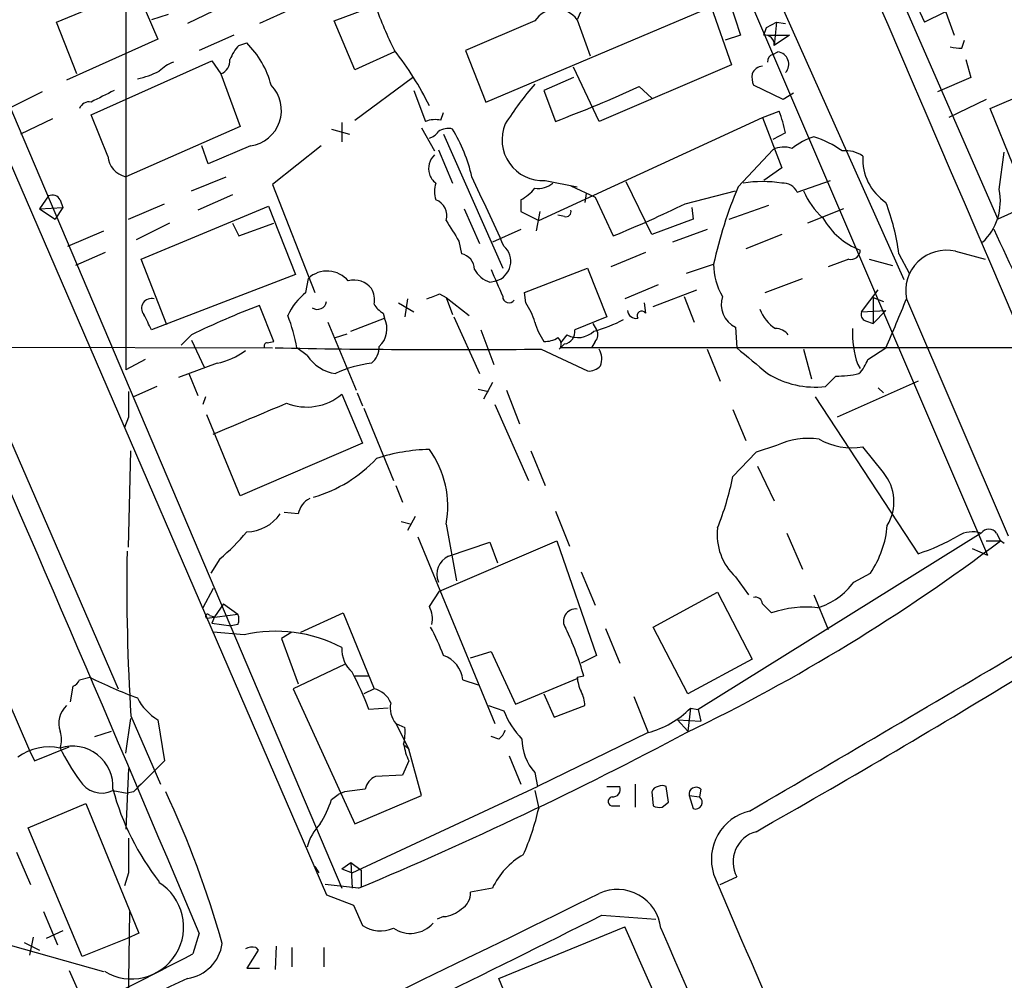
# Model space of a CAD drawing. Extents: x 1 to 1050, y 1893 to 2773.
# Drawn here: x 210 to 275, y 2146 to 2210 of the extents above; entities that cross this region are included whole.
import ezdxf

# ---------------------------------------------------------------- set-up
doc = ezdxf.new("R2010")
doc.units = 0
doc.header["$MEASUREMENT"] = 0
doc.layers.add('MAIN', color=5, linetype='CONTINUOUS')

msp = doc.modelspace()

# ---------------------------------------------------------------- linework, layer by layer
at = {"layer": 'MAIN'}
for p, q in [((230.8013, 2274.6748), (273.812, 2174.3448)), ((257.8947, 2234.3735), (274.4893, 2196.4428)), ((250.6133, 2232.0028), (268.3087, 2192.4635)), ((198.882, 2228.7008), (231.3093, 2152.4162)), ((217.0853, 2220.9962), (217.0853, 2186.5368)), ((202.8613, 2215.4082), (230.2933, 2151.9928)), ((248.8353, 2214.3075), (246.8033, 2209.5662)), ((269.6633, 2213.8842), (271.6107, 2208.5502)), ((212.5133, 2209.3968), (219.0327, 2212.1062)), ((217.7627, 2211.5982), (219.202, 2208.2962)), ((256.794, 2210.8362), (257.556, 2208.5502)), ((223.4353, 2210.4128), (221.1493, 2209.3122)), ((227.9227, 2210.2435), (225.8907, 2209.3122)), ((230.8013, 2209.4815), (233.5107, 2210.4975)), ((240.792, 2204.1475), (255.6087, 2210.4128)), ((255.6087, 2210.4128), (256.9633, 2206.6028)), ((269.0707, 2210.6668), (269.6633, 2209.3968)), ((219.8793, 2209.9048), (218.7787, 2209.5662)), ((232.156, 2206.2642), (230.8013, 2209.4815)), ((244.0093, 2209.4815), (239.4373, 2207.5342)), ((246.8033, 2209.5662), (247.65, 2207.1955)), ((213.868, 2206.0102), (212.5133, 2209.3968)), ((259.08, 2208.5502), (259.2493, 2209.0582)), ((259.2493, 2209.0582), (259.9267, 2209.3968)), ((259.9267, 2209.3968), (259.7573, 2207.8728)), ((259.9267, 2209.3968), (260.5193, 2209.3122)), ((273.9813, 2203.7242), (286.1733, 2208.9735)), ((219.202, 2208.2962), (213.1907, 2205.5868)), ((224.1973, 2208.5502), (221.9113, 2207.5342)), ((257.556, 2208.5502), (256.54, 2208.2115)), ((259.334, 2208.5502), (260.7733, 2208.5502)), ((260.7733, 2208.5502), (259.7573, 2207.8728)), ((272.1187, 2207.7035), (272.288, 2208.2115)), ((224.536, 2207.8728), (225.044, 2208.0422)), ((239.4373, 2207.5342), (240.792, 2204.1475)), ((234.7807, 2207.4495), (232.156, 2206.2642)), ((259.6727, 2207.2802), (260.0113, 2207.4495)), ((272.3727, 2206.9415), (272.7113, 2205.7562)), ((214.7993, 2203.3008), (222.758, 2206.8568)), ((222.758, 2206.8568), (223.3507, 2206.0102)), ((248.2427, 2202.8775), (246.5493, 2206.4335)), ((256.9633, 2206.6028), (248.2427, 2202.8775)), ((223.3507, 2206.0102), (224.6207, 2202.5388)), ((232.156, 2202.9622), (235.966, 2205.7562)), ((246.5493, 2205.7562), (244.602, 2204.9095)), ((272.7113, 2205.7562), (270.51, 2204.8248)), ((250.8673, 2205.1635), (251.714, 2204.4015)), ((260.35, 2204.3168), (258.4027, 2205.2482)), ((211.582, 2204.8248), (209.3807, 2203.7242)), ((236.0507, 2204.9095), (236.8127, 2202.8775)), ((244.602, 2204.9095), (245.364, 2202.8775)), ((261.0273, 2204.7402), (260.35, 2204.3168)), ((273.7273, 2204.3168), (271.272, 2203.1315)), ((275.5053, 2199.9988), (273.9813, 2203.7242)), ((212.2593, 2203.0468), (210.1427, 2202.0308)), ((215.9, 2200.5915), (214.7993, 2203.3008)), ((237.8287, 2202.9622), (237.998, 2203.4702)), ((244.2633, 2196.3582), (258.9953, 2203.1315)), ((258.9953, 2203.1315), (260.096, 2203.5548)), ((258.9953, 2203.1315), (260.2653, 2199.8295)), ((224.6207, 2202.5388), (217.0853, 2199.2368)), ((230.632, 2202.3695), (231.8173, 2202.0308)), ((231.3093, 2202.7928), (231.3093, 2201.5228)), ((236.5587, 2202.4542), (237.4053, 2200.9302)), ((288.7133, 2202.7928), (274.4893, 2196.4428)), ((237.998, 2202.0308), (241.8927, 2193.2255)), ((260.5193, 2202.1155), (259.6727, 2201.6922)), ((222.504, 2200.0835), (222.0807, 2201.2688)), ((225.298, 2201.2688), (222.504, 2200.0835)), ((229.9547, 2201.2688), (226.7373, 2198.7288)), ((237.6593, 2201.0148), (238.5907, 2198.8135)), ((257.3867, 2198.5595), (259.6727, 2201.0148)), ((274.574, 2198.3902), (274.9127, 2200.8455)), ((260.2653, 2199.8295), (259.08, 2198.9828)), ((221.4033, 2198.3055), (223.6893, 2199.2368)), ((226.7373, 2198.7288), (229.5313, 2191.6168)), ((244.6867, 2198.9828), (246.8033, 2198.5595)), ((246.38, 2198.6442), (247.9887, 2197.8822)), ((251.714, 2195.4268), (250.0207, 2198.8982)), ((261.2813, 2198.2208), (263.4827, 2198.9828)), ((212.0053, 2197.9668), (211.4127, 2197.1202)), ((224.1127, 2198.0515), (221.8267, 2197.0355)), ((247.396, 2198.1362), (247.3113, 2197.5435)), ((247.9887, 2197.8822), (249.174, 2195.3422)), ((253.9153, 2197.4588), (257.2173, 2198.3055)), ((211.4127, 2197.1202), (212.9367, 2197.2048)), ((212.9367, 2197.2048), (212.4287, 2196.4428)), ((212.7673, 2197.7128), (212.9367, 2197.2048)), ((217.2547, 2196.4428), (219.6253, 2197.4588)), ((218.1013, 2193.8182), (226.4833, 2197.2895)), ((226.4833, 2197.2895), (228.2613, 2192.8022)), ((243.078, 2197.7128), (243.078, 2196.9508)), ((254.3387, 2197.2048), (254.4233, 2196.4428)), ((256.794, 2196.4428), (259.4187, 2197.3742)), ((211.4127, 2197.1202), (212.4287, 2196.4428)), ((239.3527, 2197.1202), (240.3687, 2194.8342)), ((243.078, 2196.9508), (244.2633, 2196.3582)), ((244.348, 2196.9508), (244.094, 2195.6808)), ((245.9567, 2196.6122), (245.5333, 2196.6968)), ((264.3293, 2197.1202), (261.9587, 2196.1888)), ((219.964, 2196.1888), (217.7627, 2195.0882)), ((224.1127, 2196.1888), (224.536, 2195.3422)), ((224.536, 2195.3422), (226.822, 2196.1888)), ((254.4233, 2196.4428), (251.714, 2195.4268)), ((213.2753, 2194.6648), (215.646, 2195.6808)), ((243.078, 2195.7655), (241.2153, 2194.9188)), ((255.3547, 2195.7655), (253.0687, 2194.9188)), ((260.2653, 2195.4268), (257.8947, 2194.4955)), ((239.014, 2195.0035), (239.1833, 2194.1568)), ((215.7307, 2194.2415), (213.7833, 2193.3948)), ((251.2907, 2194.2415), (249.0047, 2193.3102)), ((267.97, 2194.1568), (268.6473, 2192.8868)), ((271.6953, 2194.3262), (273.6427, 2193.8182)), ((219.7947, 2189.5002), (218.1013, 2193.8182)), ((254, 2192.8868), (255.778, 2193.4795)), ((264.668, 2193.8182), (263.3133, 2193.3102)), ((266.0227, 2193.8182), (267.5467, 2193.3948)), ((228.2613, 2192.8022), (218.7787, 2189.1615)), ((243.332, 2191.6168), (247.4807, 2193.2255)), ((247.4807, 2193.2255), (248.7507, 2190.0082)), ((228.9387, 2191.6168), (229.108, 2192.5482)), ((241.046, 2192.2942), (241.4693, 2192.3788)), ((252.1373, 2192.1248), (249.936, 2191.1935)), ((259.1647, 2191.6168), (261.62, 2192.5482)), ((205.1473, 2191.8708), (216.5773, 2165.5395)), ((237.744, 2191.5322), (238.1673, 2191.2782)), ((243.4167, 2190.9395), (243.332, 2191.6168)), ((251.7987, 2190.6855), (254.6773, 2191.7862)), ((253.8307, 2191.3628), (254.508, 2189.6695)), ((265.5147, 2190.3468), (266.6153, 2191.7862)), ((226.822, 2188.3995), (225.8907, 2190.7702)), ((235.0347, 2190.9395), (236.0507, 2190.3468)), ((235.6273, 2191.1935), (235.458, 2190.0082)), ((238.1673, 2191.2782), (238.5907, 2190.1775)), ((238.1673, 2191.2782), (239.6913, 2190.0928)), ((251.206, 2190.9395), (251.2907, 2190.2622)), ((266.2767, 2191.2782), (266.954, 2191.0242)), ((266.2767, 2191.2782), (266.2767, 2189.5848)), ((268.478, 2191.1935), (275.1667, 2175.6148)), ((234.0187, 2190.2622), (234.1033, 2189.9235)), ((265.5147, 2190.3468), (267.1233, 2190.4315)), ((267.1233, 2190.4315), (266.2767, 2189.5848)), ((230.378, 2189.6695), (232.2407, 2185.1822)), ((231.902, 2189.0768), (234.1033, 2189.9235)), ((238.6753, 2190.0082), (240.3687, 2186.2828)), ((248.7507, 2190.0082), (246.634, 2189.1615)), ((247.8193, 2189.5848), (248.0733, 2189.1615)), ((265.7687, 2189.7542), (266.2767, 2189.5848)), ((221.4033, 2188.8228), (220.726, 2188.1455)), ((230.886, 2188.6535), (231.648, 2188.9075)), ((240.4533, 2189.1615), (241.3, 2186.8755)), ((246.126, 2188.8228), (245.7027, 2188.3148)), ((257.2173, 2189.3308), (257.302, 2187.9762)), ((221.4033, 2188.4842), (222.25, 2186.7062)), ((226.3987, 2188.3148), (226.822, 2188.3995)), ((245.9567, 2188.2302), (245.618, 2187.8915)), ((247.9887, 2188.3995), (247.7347, 2187.9762)), ((196.4267, 2188.0608), (226.7373, 2187.9762)), ((229.0233, 2187.4682), (228.346, 2187.9762)), ((244.4327, 2187.8915), (247.4807, 2186.4522)), ((305.6467, 2187.9762), (245.7027, 2187.9762)), ((255.3547, 2187.8915), (256.2013, 2185.7748)), ((261.7047, 2187.8915), (262.2127, 2185.9442)), ((265.938, 2187.2142), (267.1233, 2187.9762)), ((218.3553, 2187.2142), (217.0853, 2186.5368)), ((223.0967, 2186.9602), (220.5567, 2186.0288)), ((265.2607, 2186.8755), (265.43, 2186.6215)), ((221.234, 2186.2828), (221.8267, 2184.8435)), ((241.2153, 2185.6902), (240.6227, 2184.5895)), ((269.24, 2185.7748), (263.906, 2183.4042)), ((219.1173, 2185.4362), (217.5933, 2184.7588)), ((231.3093, 2184.9282), (232.664, 2181.7108)), ((232.3253, 2185.0128), (232.664, 2184.1662)), ((240.284, 2185.2668), (240.9613, 2185.0975)), ((242.1467, 2185.1822), (242.9933, 2182.9808)), ((266.6153, 2185.3515), (266.954, 2185.0128)), ((222.3347, 2184.7588), (222.1653, 2184.2508)), ((241.3847, 2184.2508), (243.586, 2179.2555)), ((262.4667, 2184.7588), (269.24, 2174.4295)), ((224.6207, 2178.2395), (222.4193, 2183.5735)), ((232.7487, 2183.9968), (234.696, 2179.2555)), ((257.048, 2183.9122), (257.8947, 2181.8802)), ((217.2547, 2183.4042), (217.0007, 2182.7268)), ((232.664, 2181.7108), (224.6207, 2178.2395)), ((217.2547, 2174.8528), (217.424, 2181.2028)), ((243.7553, 2181.2028), (244.6867, 2178.9168)), ((258.572, 2181.1182), (257.048, 2179.5095)), ((259.9267, 2181.5415), (258.572, 2181.1182)), ((266.954, 2179.7635), (265.5993, 2181.4568)), ((258.6567, 2180.1868), (259.7573, 2177.9008)), ((234.8653, 2178.9168), (235.2887, 2177.8162)), ((228.4307, 2177.0542), (227.4993, 2177.1388)), ((245.364, 2177.2235), (246.2953, 2174.9375)), ((235.204, 2176.5462), (235.8813, 2176.3768)), ((236.1353, 2176.8848), (235.6273, 2175.9535)), ((238.1673, 2176.3768), (238.8447, 2172.6515)), ((273.3887, 2175.7842), (254.762, 2164.1848)), ((260.604, 2175.7842), (261.62, 2173.4135)), ((274.4047, 2175.7842), (274.6587, 2175.2762)), ((236.3047, 2175.5302), (241.3847, 2163.2535)), ((237.744, 2171.9742), (245.4487, 2175.2762)), ((238.3367, 2174.2602), (241.046, 2175.1915)), ((241.046, 2175.1915), (241.554, 2173.8368)), ((245.4487, 2175.2762), (248.0733, 2167.7408)), ((273.7273, 2175.2762), (274.6587, 2175.2762)), ((274.9127, 2175.1068), (274.6587, 2175.2762)), ((272.796, 2174.7682), (273.812, 2174.3448)), ((223.266, 2174.0908), (222.6733, 2173.1595)), ((247.0573, 2173.2442), (247.9887, 2171.0428)), ((265.0067, 2172.5668), (266.1073, 2173.1595)), ((257.2173, 2172.9055), (258.064, 2171.7202)), ((222.8427, 2172.1435), (222.1653, 2170.8735)), ((237.0667, 2170.9582), (237.744, 2171.9742)), ((251.7987, 2169.6035), (256.032, 2171.8895)), ((256.032, 2171.8895), (258.318, 2167.4868)), ((262.382, 2171.7202), (263.3133, 2169.4342)), ((223.52, 2171.1275), (222.9273, 2170.2808)), ((223.52, 2171.1275), (224.4513, 2170.4502)), ((258.9953, 2171.1275), (259.588, 2170.5348)), ((222.4193, 2170.1962), (224.4513, 2170.4502)), ((222.5887, 2170.3655), (222.9273, 2170.2808)), ((222.9273, 2170.2808), (222.758, 2169.8575)), ((228.6, 2169.2648), (231.394, 2170.5348)), ((231.394, 2170.5348), (233.426, 2165.5395)), ((222.758, 2169.8575), (224.028, 2169.6882)), ((224.4513, 2169.7728), (224.028, 2169.6882)), ((248.666, 2169.5188), (249.5973, 2167.2328)), ((254.0847, 2165.2008), (251.7987, 2169.6035)), ((224.8747, 2169.0955), (222.8427, 2169.2648)), ((228.0073, 2169.2648), (227.33, 2168.8415)), ((227.33, 2168.8415), (228.4307, 2165.8782)), ((239.776, 2167.5715), (241.1307, 2167.9948)), ((241.1307, 2167.9948), (242.7393, 2164.5235)), ((208.1107, 2167.5715), (210.7353, 2161.4755)), ((248.0733, 2167.7408), (247.0573, 2167.2328)), ((258.318, 2167.4868), (254.0847, 2165.2008)), ((231.4787, 2167.1482), (228.092, 2165.5395)), ((214.0373, 2166.1322), (214.7147, 2166.3015)), ((232.156, 2166.3862), (233.0873, 2166.3862)), ((239.268, 2166.1322), (240.284, 2165.7935)), ((242.7393, 2164.5235), (246.8033, 2166.2168)), ((246.8033, 2166.3015), (247.2267, 2166.3862)), ((213.4447, 2164.6928), (213.614, 2165.7088)), ((228.092, 2165.5395), (232.156, 2156.6495)), ((233.426, 2165.5395), (232.7487, 2165.2008)), ((244.602, 2165.2008), (245.2793, 2163.6768)), ((250.5287, 2165.0315), (251.46, 2162.6608)), ((234.3573, 2164.2695), (233.0873, 2164.1848)), ((240.9613, 2164.4388), (241.9773, 2164.1002)), ((245.2793, 2163.6768), (247.3113, 2164.4388)), ((254.254, 2164.2695), (254.0847, 2162.7455)), ((254.254, 2164.2695), (254.762, 2164.1848)), ((254.762, 2164.1848), (254.9313, 2163.4228)), ((217.0853, 2161.3062), (217.424, 2163.5922)), ((217.424, 2163.7615), (219.3713, 2159.2742)), ((219.202, 2163.5075), (219.6253, 2160.7982)), ((253.4073, 2163.5075), (254.9313, 2163.4228)), ((253.4073, 2163.5075), (254.0847, 2162.7455)), ((234.8653, 2163.2535), (235.712, 2161.5602)), ((234.8653, 2163.2535), (235.458, 2162.9995)), ((215.0533, 2162.4068), (216.154, 2162.7455)), ((241.6387, 2162.2375), (241.1307, 2162.4068)), ((251.46, 2162.6608), (244.1787, 2159.1048)), ((211.074, 2160.7982), (213.36, 2161.7295)), ((235.458, 2161.8142), (235.712, 2161.5602)), ((236.5587, 2158.5122), (235.712, 2161.5602)), ((210.7353, 2161.4755), (211.074, 2160.7982)), ((242.316, 2161.1368), (243.078, 2159.2742)), ((217.2547, 2160.2902), (217.0853, 2156.3108)), ((219.6253, 2160.7982), (218.948, 2160.1208)), ((235.712, 2160.7982), (235.2887, 2159.8668)), ((235.2887, 2159.8668), (233.5107, 2159.7822)), ((244.0093, 2160.0362), (244.1787, 2159.1048)), ((231.9867, 2153.4322), (244.1787, 2159.1048)), ((248.7507, 2159.1048), (249.5973, 2159.1048)), ((250.6133, 2159.2742), (250.6133, 2157.7502)), ((252.8147, 2158.0888), (252.6453, 2159.1048)), ((254.9313, 2158.9355), (254.8467, 2158.4275)), ((216.2387, 2158.8508), (217.17, 2158.6815)), ((217.5933, 2158.7662), (217.17, 2158.6815)), ((230.632, 2158.2582), (231.0553, 2158.5968)), ((231.4787, 2158.7662), (231.0553, 2158.5968)), ((232.156, 2156.6495), (236.5587, 2158.5122)), ((244.0093, 2158.8508), (244.2633, 2157.6655)), ((251.714, 2158.7662), (251.7987, 2157.8348)), ((254.1693, 2158.5122), (254.4233, 2157.6655)), ((254.1693, 2158.5122), (254.8467, 2158.4275)), ((210.6507, 2156.3955), (214.4607, 2158.0042)), ((214.4607, 2158.0042), (217.932, 2149.4528)), ((249.174, 2157.8348), (249.5973, 2157.8348)), ((252.3913, 2157.7502), (252.8147, 2158.0888)), ((214.2067, 2147.9288), (210.6507, 2156.3955)), ((209.8887, 2154.7868), (210.82, 2152.6702)), ((229.5313, 2153.8555), (229.7853, 2153.4322)), ((231.3093, 2153.6862), (231.902, 2154.1095)), ((231.902, 2154.1095), (232.5793, 2153.6015)), ((231.902, 2154.1095), (231.9867, 2152.4162)), ((217.2547, 2153.4322), (217.0007, 2152.5855)), ((231.3093, 2153.6862), (231.9867, 2153.4322)), ((232.5793, 2153.6015), (232.5793, 2152.5008)), ((256.2013, 2152.6702), (257.302, 2153.1782)), ((232.41, 2152.4162), (230.2087, 2152.6702)), ((230.2933, 2151.9928), (232.0713, 2151.3155)), ((241.2153, 2152.4162), (239.776, 2152.1622)), ((232.0713, 2151.3155), (232.664, 2149.9608)), ((211.6667, 2150.8922), (212.598, 2148.6908)), ((217.3393, 2150.8922), (217.0007, 2129.7255)), ((237.998, 2150.5535), (237.5747, 2150.3842)), ((248.412, 2150.6382), (251.968, 2150.3842)), ((241.6387, 2146.4895), (249.936, 2149.8762)), ((210.9893, 2149.1988), (210.7353, 2148.0135)), ((212.9367, 2149.6222), (211.836, 2149.1142)), ((217.932, 2149.4528), (217.17, 2149.1142)), ((221.9113, 2149.4528), (221.488, 2148.0982)), ((215.646, 2146.9128), (207.8567, 2149.1142)), ((210.3967, 2148.8602), (211.4127, 2148.3522)), ((217.17, 2149.1142), (214.2067, 2147.9288)), ((226.9913, 2148.6062), (226.9067, 2147.0822)), ((225.806, 2148.3522), (225.044, 2147.1668)), ((225.6367, 2148.5215), (225.806, 2148.3522)), ((228.0073, 2148.5215), (228.0073, 2147.2515)), ((230.124, 2148.5215), (230.124, 2147.2515)), ((213.36, 2146.9975), (214.376, 2144.7115)), ((225.044, 2147.1668), (225.8907, 2147.1668)), ((246.4647, 2134.9748), (241.6387, 2146.4895))]:
    msp.add_line(p, q, dxfattribs=at)
for centre, radius, start, end in [((-30884.077, -11196.5867), 33913.4421, 23.23423966, 23.4634225), ((303.9042, 2142.8325), 74.8548, 105.442908, 117.221442), ((255.5929, 2218.2076), 23.3895, 199.246879, 207.150721), ((245.4364, 2208.5325), 1.7138, 37.097911, 146.376692), ((259.1646, 2207.9575), 0.5987, 351.867191, 98.123335), ((226.411, 2206.0253), 2.6323, 135.423265, 159.631202), ((220.7503, 2203.7099), 6.0996, 14.607635, 45.256388), ((218.6977, 2194.8976), 20.4535, 26.092503, 38.157132), ((271.9493, 2209.6496), 1.9535, 252.340475, 274.974823), ((222.9917, 2206.8928), 0.9528, 292.13417, 2.929668), ((259.7827, 2206.8399), 0.4538, 104.027058, 188.580088), ((259.9068, 2206.6377), 0.8185, 318.447268, 82.664865), ((221.1342, 2204.3045), 2.6323, 110.368798, 134.576735), ((259.1013, 2205.6714), 0.8534, 97.135009, 156.610116), ((216.5345, 2211.6844), 6.1546, 282.316152, 296.56297), ((259.8829, 2205.7984), 1.5791, 172.29219, 200.390429), ((224.9804, 2203.5972), 2.35, 277.767362, 44.63278), ((261.1167, 2190.6054), 22.5734, 139.275533, 147.577884), ((217.357, 2278.0687), 80.2378, 290.42921, 294.685504), ((406.0811, 1823.4888), 426.0162, 116.450466, 116.679625), ((214.6673, 2203.4876), 0.673, 78.688398, 159.416053), ((237.4901, 2200.8882), 2.1015, 80.727728, 108.804828), ((247.3347, 2199.0198), 13.5432, 13.21351, 19.563754), ((238.2943, 2201.3536), 1.0583, 73.734814, 126.872063), ((229.3804, 2196.8118), 10.7572, 13.028191, 31.107716), ((244.534, 2201.6626), 2.684, 157.072739, 273.261294), ((236.7277, 2202.8777), 1.1519, 287.115163, 323.973724), ((263.6657, 2197.6964), 4.3584, 107.129501, 128.665146), ((260.4355, 2195.6398), 6.5191, 54.245314, 72.627363), ((260.4071, 2199.567), 1.6234, 70.735771, 116.896511), ((217.408, 2200.715), 1.513, 184.681878, 257.68519), ((238.2957, 2199.7587), 1.2785, 134.141214, 196.003874), ((264.4775, 2198.9832), 1.9609, 55.103969, 96.818404), ((268.9932, 2200.3834), 3.4003, 176.491251, 236.637547), ((238.1666, 2199.7442), 1.1507, 197.082228, 233.98361), ((-7.5709, 2081.9128), 273.8381, 24.31462, 25.368783), ((239.1412, 2198.2631), 1.7405, 161.565051, 198.431826), ((241.6389, 2200.4217), 3.0674, 297.979423, 320.602432), ((244.2325, 2199.9373), 1.4794, 261.322738, 310.57021), ((284.202, 2187.2731), 29.0937, 157.174064, 167.682749), ((258.9953, 2190.8554), 8.0588, 80.932862, 99.067138), ((260.3454, 2197.7837), 1.0329, 25.034319, 94.447631), ((212.2593, 2197.4587), 0.5681, 26.574073, 116.56054), ((266.0762, 2200.0855), 4.72, 202.155312, 228.921416), ((270.9557, 2197.6273), 3.6979, 312.908019, 11.906134), ((237.1198, 2196.6811), 1.0961, 342.86768, 70.260732), ((218.6418, 2270.1046), 80.7566, 292.214603, 295.899103), ((253.2238, 2192.2693), 14.8665, 7.294144, 20.779375), ((246.0555, 2196.9367), 0.3392, 253.066164, 16.933836), ((267.0662, 2198.7911), 4.6759, 208.953322, 249.517527), ((577.2721, 2407.3599), 399.3918, 211.891176, 212.120355), ((-9.5555, 2061.5544), 313.9265, 22.487621, 25.310528), ((241.0808, 2193.6646), 1.3432, 286.812009, 48.129468), ((238.9951, 2193.1391), 1.035, 0.094118, 79.522837), ((264.8196, 2194.4095), 0.6104, 255.620004, 0.122026), ((271.0875, 2191.732), 2.6645, 76.813904, 191.659961), ((259.6894, 2193.4334), 3.9117, 179.32474, 211.960823), ((230.3393, 2191.2071), 1.8206, 40.060237, 132.555878), ((241.6731, 2194.0798), 1.8925, 209.747134, 250.648803), ((686.0113, 2382.7516), 483.6021, 203.083996, 203.313179), ((232.1326, 2191.0384), 1.3988, 36.520078, 106.612145), ((231.3936, 2188.4843), 3.9798, 128.085343, 156.161321), ((232.0716, 2191.1512), 1.3865, 347.655866, 31.266381), ((152.6577, 2403.0077), 227.9508, 291.687971, 291.917186), ((242.316, 2191.3628), 0.4233, 180, 323.132809), ((257.9554, 2190.8307), 1.6716, 161.439322, 243.798226), ((218.7631, 2190.583), 0.6379, 73.150197, 219.472052), ((245.0089, 2140.5723), 53.7153, 110.849664, 116.069275), ((229.6906, 2191.1139), 0.6093, 237.363649, 351.534792), ((234.7384, 2191.5747), 1.4969, 208.746399, 241.262154), ((239.7854, 2188.4718), 4.3904, 15.83085, 34.198608), ((-536.5119, 2528.2547), 872.7079, 337.0510306, 337.2802169), ((-35.4552, 2062.6795), 283.9588, 26.45046, 26.679661), ((216.9322, 2185.9213), 11.5973, 10.205996, 21.081494), ((250.6749, 2190.4854), 0.5721, 185.405678, 280.860186), ((251.0367, 2190.0928), 0.3053, 33.700477, 213.684862), ((261.239, 2191.4052), 2.5716, 200.224859, 237.094757), ((265.9378, 2190.1774), 0.4558, 158.179914, 248.219602), ((-2280.1772, 1097.023), 2714.4162, 22.8126217, 23.7308691), ((232.7083, 2189.215), 1.5646, 312.466807, 26.925346), ((248.2302, 2190.866), 4.3872, 195.826461, 214.208402), ((245.2592, 2198.7048), 9.9847, 285.360206, 297.38167), ((245.8296, 2189.0346), 0.8143, 278.978845, 8.964945), ((246.8386, 2190.1847), 1.537, 242.379655, 313.879694), ((247.541, 2188.8349), 0.6245, 315.797976, 31.531771), ((259.8843, 2188.2724), 0.9747, 34.381366, 92.487255), ((271.5272, 2188.9803), 6.6105, 177.694737, 198.566236), ((226.3986, 2188.1032), 0.2116, 89.972923, 216.875312), ((244.6869, 2189.9226), 1.5255, 266.809544, 303.700485), ((245.1098, 2188.1878), 0.6295, 340.359033, 47.717127), ((222.1229, 2191.5749), 4.7163, 281.915812, 306.970243), ((238.4662, 2766.5723), 578.7116, 268.8554668, 270.5907284), ((231.2886, 2188.9716), 2.7188, 213.570832, 261.48424), ((232.3099, 2188.0648), 1.4548, 310.601295, 359.842465), ((247.1267, 2187.2521), 1.2862, 338.981999, 29.810081), ((681.6881, 2695.1537), 661.3113, 230.0787381, 230.30791), ((234.0463, 2179.7097), 7.2934, 96.21518, 115.677919), ((247.5775, 2187.438), 0.9905, 264.391856, 319.200438), ((263.4689, 2188.1311), 2.6338, 315.432244, 339.627527), ((262.4474, 2191.2978), 5.9028, 238.167264, 276.777317), ((263.8205, 2193.0646), 6.9511, 270.006594, 282.671498), ((94.1577, 2355.0998), 239.4621, 314.885409, 315.114591), ((640.5543, 2184.2508), 423.3004, 179.885395, 180.114592), ((228.9947, 2187.6681), 3.5867, 248.303007, 310.1903), ((-282.747, 3389.8261), 1309.0958, 292.7190603, 292.9482418), ((262.0008, 2177.2839), 4.7359, 81.256689, 115.973139), ((264.8798, 2185.7895), 4.392, 240.554626, 279.428651), ((237.2913, 2169.5096), 11.78, 91.092476, 108.285448), ((231.9178, 2177.5548), 6.3596, 349.325277, 35.94027), ((226.8852, 2186.9965), 9.2053, 286.156658, 316.797746), ((264.6601, 2177.8507), 2.9868, 328.5467, 39.823501), ((238.123, 2183.3412), 19.309, 338.047612, 348.554185), ((229.8961, 2176.7489), 1.4969, 118.028806, 168.231399), ((224.9983, 2178.5903), 2.7219, 270.962032, 325.642606), ((214.8343, 2184.3005), 13.2413, 309.551662, 320.448338), ((259.8175, 2175.6905), 3.8101, 173.485107, 226.965406), ((260.6777, 2176.8269), 6.5521, 325.96311, 355.319072), ((272.8215, 2173.947), 1.9228, 72.842938, 119.842458), ((273.8967, 2175.4032), 0.635, 36.869898, 143.130102), ((200.2802, 2273.854), 123.4899, 295.786176, 307.035127), ((265.4146, 2186.399), 12.5659, 287.723653, 300.883918), ((350.9485, 2172.3126), 133.798, 179.020942, 183.6643), ((238.862, 2173.0679), 1.3029, 113.777188, 202.61885), ((261.2811, 2175.2767), 4.6069, 287.103552, 323.968878), ((258.5344, 2171.1087), 0.4613, 2.335786, 106.588605), ((235.3725, 2170.1114), 1.894, 349.701647, 26.556934), ((246.7046, 2169.9844), 0.8104, 83.004765, 215.066737), ((261.8738, 2163.8486), 7.0661, 83.807645, 108.873933), ((222.4617, 2170.3232), 0.1339, 18.421413, 251.537987), ((223.8164, 2170.1115), 0.7196, 331.921424, 28.078576), ((226.9523, 2160.011), 9.3191, 62.125487, 102.881851), ((224.0555, 2162.527), 14.8855, 20.503291, 28.385195), ((230.4269, 2161.8196), 17.4094, 15.206972, 26.247137), ((233.2565, 2168.1219), 1.9514, 176.271278, 229.403801), ((-2484.1577, 6840.8451), 5427.1541, 300.3508464, 300.5800282), ((237.3651, 2165.9355), 1.913, 5.901621, 70.680413), ((213.3174, 2166.4286), 0.7785, 292.394546, 337.621867), ((228.4793, 2193.8313), 30.7791, 243.435448, 249.79201), ((209.3734, 2155.0297), 25.4198, 21.109815, 27.177632), ((249.0602, 2166.4167), 2.2598, 182.922039, 207.586725), ((-36.2194, 2677.0482), 598.5363, 299.5063795, 301.4246988), ((233.0966, 2164.0341), 1.541, 21.872523, 77.657508), ((220.8643, 2166.4293), 3.3616, 206.168679, 240.363149), ((245.0575, 2164.3245), 2.2567, 2.903231, 27.605171), ((214.1951, 2163.2881), 1.5274, 131.116407, 200.808053), ((236.0507, 2164.2695), 1.5612, 167.469998, 220.599702), ((246.9141, 2165.9334), 5.2662, 200.371656, 224.573019), ((249.9217, 2168.5632), 6.0996, 284.607635, 315.256388), ((232.1134, 2162.7033), 3.3577, 346.137165, 5.060949), ((240.9608, 2163.1692), 1.1522, 306.039438, 342.889228), ((211.0324, 2162.1952), 1.8201, 342.398281, 17.598719), ((129.7306, 2396.6803), 264.9679, 292.800045, 297.969266), ((246.4294, 2162.2304), 3.2667, 179.875471, 222.197237), ((212.0476, 2158.1552), 3.563, 78.346632, 125.603291), ((213.5717, 2159.0969), 2.6719, 356.53683, 107.521479), ((224.6205, 2167.3176), 13.1407, 205.57522, 216.353647), ((239.6447, 2162.6109), 4.3304, 189.464932, 204.746401), ((556.9079, 1820.7813), 478.924, 134.883294, 135.112485), ((234.0894, 2158.6249), 1.2939, 116.567031, 166.110889), ((215.4999, 2160.3656), 1.6854, 209.792952, 295.999471), ((232.8301, 2163.4212), 17.1871, 195.128956, 218.001146), ((274.4806, 1820.2042), 341.282, 97.009386, 97.238571), ((249.1377, 2158.9203), 0.4952, 264.390726, 21.872304), ((252.1434, 2158.6632), 0.4416, 90.7914, 166.511332), ((252.3913, 2158.7663), 0.4232, 53.116564, 126.883436), ((254.6155, 2158.6066), 0.4561, 46.164063, 191.945595), ((160.5617, 2131.0213), 65.3322, 15.768579, 25.130029), ((223.9332, 2160.4464), 7.0471, 327.398918, 341.910088), ((249.1317, 2158.1312), 0.2993, 98.143638, 278.121983), ((254.5927, 2158.07), 0.4385, 247.276619, 54.606606), ((228.5714, 2161.2028), 16.0857, 335.833499, 347.296603), ((252.2218, 2158.681), 0.9461, 243.434949, 280.320555), ((258.8896, 2154.3211), 3.2604, 103.134764, 197.374572), ((232.2776, 2154.3147), 3.3538, 135.879471, 166.009749), ((788.7542, 2154.5752), 571.5006, 179.885408, 180.114592), ((259.1224, 2154.1518), 2.0644, 105.462754, 208.139097), ((245.5892, 2150.4172), 4.8091, 119.142089, 155.438216), ((2737.0741, 3206.9521), 2695.7212, 203.0069826, 204.0748142), ((217.4663, 2149.8762), 3.4241, 238.439634, 58.437333), ((-714.5514, 4106.8436), 2179.0096, 293.505449, 296.2219399), ((238.5624, 2152.1058), 1.2149, 300.734064, 2.66081), ((249.4505, 2149.4693), 2.8743, 6.436169, 114.847816), ((-504.2451, 3656.7519), 1683.7076, 294.8041143, 296.5528841), ((237.8799, 2152.4659), 1.916, 273.533805, 312.863878), ((233.8399, 2151.7953), 2.179, 237.34045, 293.134027), ((235.8154, 2151.4564), 2.0062, 236.08498, 318.619291), ((-1972.095, 1161.7502), 2431.8336, 23.1561768, 23.974474), ((8620.3973, 5773.7129), 9119.0869, 203.4157146, 203.64489784), ((220.7683, 2149.1565), 2.6941, 278.130102, 351.869898), ((225.4016, 2147.6505), 0.9022, 74.894717, 119.3581), ((71.7659, 2435.2385), 323.8306, 294.208376, 297.538658), ((4542.075, -6985.0062), 10102.2083, 115.3230099, 115.55219291)]:
    msp.add_arc(centre, radius, start, end, dxfattribs=at)

doc.saveas('drawing.dxf')
